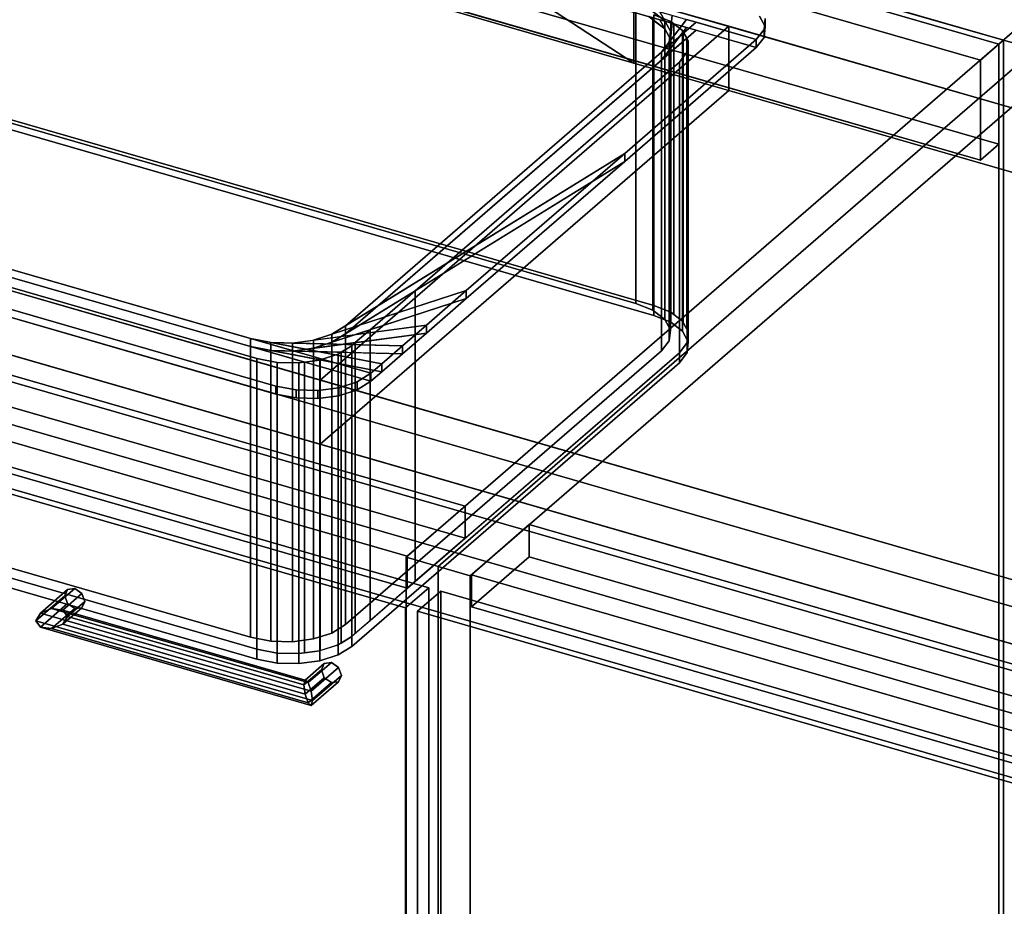
# Model space of a CAD drawing. Extents: x -1561 to 3499, y -2299 to 2343.
# Drawn here: x 619 to 1044, y 49 to 432 of the extents above; entities that cross this region are included whole.
import ezdxf

# ---------------------------------------------------------------- set-up
doc = ezdxf.new("R2010")
doc.units = 0
doc.layers.add('layer0', color=7, linetype='CONTINUOUS')

# ---------------------------------------------------------------- blocks, each defined once
blk = doc.blocks.new('PF_OBJECT28')
at = {"layer": 'layer0'}
for p, q in [((1041.68, 421.56), (549.77, 563.56)), ((549.77, 563.56), (1041.68, 421.56)), ((551.77, 565.29), (1043.68, 423.29)), ((1043.68, 423.29), (551.77, 565.29)), ((1043.68, 423.29), (1041.68, 421.56)), ((1041.68, 421.56), (1043.68, 423.29)), ((1041.68, -201.98), (1041.68, 421.56)), ((1041.68, 421.56), (1041.68, -201.98)), ((1043.68, 423.29), (1043.68, -200.25)), ((1043.68, -200.25), (1043.68, 423.29))]:
    blk.add_line(p, q, dxfattribs=at)
blk = doc.blocks.new('PF_OBJECT29')
at = {"layer": 'layer0'}
for p, q in [((1041.68, 421.56), (549.77, 563.56)), ((549.77, 563.56), (1041.68, 421.56)), ((541.77, 556.63), (1033.68, 414.63)), ((1033.68, 414.63), (541.77, 556.63)), ((549.77, 520.26), (1041.68, 378.26)), ((1041.68, 378.26), (549.77, 520.26)), ((1033.68, 371.33), (541.77, 513.33)), ((541.77, 513.33), (1033.68, 371.33)), ((1033.68, 414.63), (1041.68, 421.56)), ((1041.68, 421.56), (1033.68, 414.63)), ((1041.68, 378.26), (1041.68, 421.56)), ((1041.68, 421.56), (1041.68, 378.26)), ((1033.68, 414.63), (1033.68, 371.33)), ((1033.68, 371.33), (1033.68, 414.63)), ((1041.68, 378.26), (1033.68, 371.33)), ((1033.68, 371.33), (1041.68, 378.26))]:
    blk.add_line(p, q, dxfattribs=at)
blk = doc.blocks.new('PF_OBJECT30')
at = {"layer": 'layer0'}
for p, q in [((1068.68, 444.94), (785.68, 199.86)), ((785.68, 199.86), (1068.68, 444.94)), ((799.53, 195.86), (1082.53, 440.94)), ((1082.53, 440.94), (799.53, 195.86)), ((811.18, 221.94), (319.27, 363.94)), ((319.27, 363.94), (811.18, 221.94)), ((319.27, 350.08), (811.18, 208.08)), ((811.18, 208.08), (319.27, 350.08)), ((294.27, 342.29), (786.18, 200.29)), ((786.18, 200.29), (294.27, 342.29)), ((786.18, 186.43), (294.27, 328.43)), ((294.27, 328.43), (786.18, 186.43)), ((786.18, 200.29), (811.18, 221.94)), ((811.18, 221.94), (786.18, 200.29)), ((811.18, 208.08), (811.18, 221.94)), ((811.18, 221.94), (811.18, 208.08)), ((811.18, 208.08), (786.18, 186.43)), ((786.18, 186.43), (811.18, 208.08)), ((786.18, 200.29), (786.18, 186.43)), ((786.18, 186.43), (786.18, 200.29)), ((785.68, 199.86), (799.53, 195.86)), ((785.68, -423.68), (785.68, 199.86)), ((799.53, 195.86), (785.68, 199.86)), ((785.68, 199.86), (785.68, -423.68)), ((799.53, 195.86), (799.53, -427.68)), ((799.53, -427.68), (799.53, 195.86))]:
    blk.add_line(p, q, dxfattribs=at)
blk = doc.blocks.new('PF_OBJECT31')
at = {"layer": 'layer0'}
for p, q in [((625.71, 172.42), (638.21, 183.25)), ((638.21, 183.25), (625.71, 172.42)), ((627.71, 175.75), (639.48, 185.94)), ((639.48, 185.94), (627.71, 175.75)), ((632.54, 177.67), (642.54, 186.33)), ((642.54, 186.33), (632.54, 177.67)), ((645.6, 184.18), (637.37, 177.05)), ((637.37, 177.05), (645.6, 184.18)), ((639.48, 185.94), (638.21, 183.25)), ((638.21, 183.25), (639.48, 185.94)), ((638.21, 183.25), (639.48, 179.82)), ((639.48, 179.82), (638.21, 183.25)), ((639.48, 185.94), (642.54, 186.33)), ((642.54, 186.33), (639.48, 185.94)), ((642.54, 186.33), (645.6, 184.18)), ((645.6, 184.18), (642.54, 186.33)), ((645.6, 184.18), (646.87, 180.75)), ((646.87, 180.75), (645.6, 184.18)), ((627.71, 169.63), (639.48, 179.82)), ((639.48, 179.82), (627.71, 169.63)), ((646.87, 180.75), (639.37, 174.25)), ((639.37, 174.25), (646.87, 180.75)), ((639.48, 179.82), (642.54, 177.67)), ((642.54, 177.67), (639.48, 179.82)), ((646.87, 180.75), (645.6, 178.05)), ((645.6, 178.05), (646.87, 180.75)), ((625.71, 172.42), (627.71, 175.75)), ((627.71, 175.75), (625.71, 172.42)), ((632.54, 177.67), (627.71, 175.75)), ((627.71, 175.75), (632.54, 177.67)), ((632.54, 169.01), (642.54, 177.67)), ((642.54, 177.67), (632.54, 169.01)), ((637.37, 177.05), (632.54, 177.67)), ((632.54, 177.67), (637.37, 177.05)), ((645.6, 178.05), (637.37, 170.92)), ((637.37, 170.92), (645.6, 178.05)), ((639.37, 174.25), (637.37, 177.05)), ((637.37, 177.05), (639.37, 174.25)), ((642.54, 177.67), (645.6, 178.05)), ((645.6, 178.05), (642.54, 177.67)), ((627.71, 169.63), (625.71, 172.42)), ((625.71, 172.42), (625.71, 172.42)), ((625.71, 172.42), (627.71, 169.63)), ((637.37, 170.92), (632.54, 169.01)), ((632.54, 169.01), (637.37, 170.92)), ((637.37, 170.92), (639.37, 174.25)), ((639.37, 174.25), (637.37, 170.92)), ((632.54, 169.01), (627.71, 169.63)), ((627.71, 169.63), (632.54, 169.01))]:
    blk.add_line(p, q, dxfattribs=at)
blk = doc.blocks.new('PF_OBJECT32')
at = {"layer": 'layer0'}
for p, q in [((742.1, 146.81), (750.33, 153.94)), ((750.33, 153.94), (742.1, 146.81)), ((743.39, 145.67), (753.39, 154.33)), ((753.39, 154.33), (743.39, 145.67)), ((750.33, 153.94), (749.06, 151.25)), ((749.06, 151.25), (750.33, 153.94)), ((750.33, 153.94), (753.39, 154.33)), ((753.39, 154.33), (750.33, 153.94)), ((753.39, 154.33), (756.45, 152.18)), ((756.45, 152.18), (753.39, 154.33)), ((741.56, 144.75), (749.06, 151.25)), ((749.06, 151.25), (741.56, 144.75)), ((756.45, 152.18), (744.68, 141.99)), ((744.68, 141.99), (756.45, 152.18)), ((749.06, 151.25), (750.33, 147.82)), ((750.33, 147.82), (749.06, 151.25)), ((756.45, 152.18), (757.72, 148.75)), ((757.72, 148.75), (756.45, 152.18)), ((741.56, 144.75), (742.1, 146.81)), ((742.1, 146.81), (741.56, 144.75)), ((742.1, 140.69), (741.56, 144.75)), ((741.56, 144.75), (742.1, 140.69)), ((742.1, 140.69), (750.33, 147.82)), ((750.33, 147.82), (742.1, 140.69)), ((743.39, 145.67), (742.1, 146.81)), ((742.1, 146.81), (743.39, 145.67)), ((743.39, 137.01), (753.39, 145.67)), ((753.39, 145.67), (743.39, 137.01)), ((744.68, 141.99), (743.39, 145.67)), ((743.39, 145.67), (744.68, 141.99)), ((756.45, 146.05), (744.68, 135.86)), ((744.68, 135.86), (756.45, 146.05)), ((757.72, 148.75), (745.22, 137.92)), ((745.22, 137.92), (757.72, 148.75)), ((750.33, 147.82), (753.39, 145.67)), ((753.39, 145.67), (750.33, 147.82)), ((753.39, 145.67), (756.45, 146.05)), ((756.45, 146.05), (753.39, 145.67)), ((757.72, 148.75), (756.45, 146.05)), ((756.45, 146.05), (757.72, 148.75)), ((743.39, 137.01), (742.1, 140.69)), ((742.1, 140.69), (743.39, 137.01)), ((745.22, 137.92), (744.68, 141.99)), ((744.68, 141.99), (745.22, 137.92)), ((744.68, 135.86), (743.39, 137.01)), ((743.39, 137.01), (744.68, 135.86)), ((744.68, 135.86), (745.22, 137.92)), ((745.22, 137.92), (744.68, 135.86)), ((745.22, 137.92), (745.22, 137.92))]:
    blk.add_line(p, q, dxfattribs=at)
blk = doc.blocks.new('PF_OBJECT33')
at = {"layer": 'layer0'}
for p, q in [((627.71, 175.75), (625.71, 172.42)), ((625.71, 172.42), (627.71, 175.75)), ((627.71, 175.75), (632.54, 177.67)), ((632.54, 177.67), (627.71, 175.75)), ((744.68, 141.99), (627.71, 175.75)), ((627.71, 175.75), (744.68, 141.99)), ((632.54, 177.67), (637.37, 177.05)), ((743.39, 145.67), (632.54, 177.67)), ((637.37, 177.05), (632.54, 177.67)), ((632.54, 177.67), (743.39, 145.67)), ((637.37, 177.05), (639.37, 174.25)), ((639.37, 174.25), (637.37, 177.05)), ((637.37, 177.05), (742.1, 146.81)), ((742.1, 146.81), (637.37, 177.05)), ((625.71, 172.42), (625.71, 172.42)), ((625.71, 172.42), (627.71, 169.63)), ((745.22, 137.92), (625.71, 172.42)), ((625.71, 172.42), (745.22, 137.92)), ((627.71, 169.63), (625.71, 172.42)), ((625.71, 172.42), (625.71, 172.42)), ((632.54, 169.01), (637.37, 170.92)), ((637.37, 170.92), (632.54, 169.01)), ((639.37, 174.25), (637.37, 170.92)), ((637.37, 170.92), (639.37, 174.25)), ((637.37, 170.92), (742.1, 140.69)), ((742.1, 140.69), (637.37, 170.92)), ((639.37, 174.25), (741.56, 144.75)), ((741.56, 144.75), (639.37, 174.25)), ((627.71, 169.63), (632.54, 169.01)), ((744.68, 135.86), (627.71, 169.63)), ((627.71, 169.63), (744.68, 135.86)), ((632.54, 169.01), (627.71, 169.63)), ((743.39, 137.01), (632.54, 169.01)), ((632.54, 169.01), (743.39, 137.01)), ((741.56, 144.75), (742.1, 146.81)), ((742.1, 146.81), (741.56, 144.75)), ((742.1, 140.69), (741.56, 144.75)), ((741.56, 144.75), (742.1, 140.69)), ((742.1, 146.81), (743.39, 145.67)), ((743.39, 145.67), (742.1, 146.81)), ((743.39, 145.67), (744.68, 141.99)), ((744.68, 141.99), (743.39, 145.67)), ((742.1, 140.69), (743.39, 137.01)), ((743.39, 137.01), (742.1, 140.69)), ((745.22, 137.92), (744.68, 141.99)), ((744.68, 141.99), (745.22, 137.92)), ((743.39, 137.01), (744.68, 135.86)), ((744.68, 135.86), (743.39, 137.01)), ((744.68, 135.86), (745.22, 137.92)), ((745.22, 137.92), (744.68, 135.86)), ((745.22, 137.92), (745.22, 137.92)), ((745.22, 137.92), (745.22, 137.92))]:
    blk.add_line(p, q, dxfattribs=at)
blk = doc.blocks.new('PF_OBJECT34')
at = {"layer": 'layer0'}
for p, q in [((281.01, 335.15), (795.43, 186.65)), ((795.43, 186.65), (281.01, 335.15)), ((785.43, 177.99), (271.01, 326.49)), ((271.01, 326.49), (785.43, 177.99)), ((795.43, 186.65), (785.43, 177.99)), ((785.43, 177.99), (795.43, 186.65)), ((795.43, 186.65), (795.43, -425.63)), ((795.43, -425.63), (795.43, 186.65)), ((785.43, -434.29), (785.43, 177.99)), ((785.43, 177.99), (785.43, -434.29))]:
    blk.add_line(p, q, dxfattribs=at)
blk = doc.blocks.new('PF_SKETCH40')
at = {"layer": 'layer0'}
blk.add_line((1035.37, 400.09), (988.2, 359.25), dxfattribs=at)
blk = doc.blocks.new('PF_SKETCH42')
at = {"layer": 'layer0'}
blk.add_line((941.03, 318.4), (893.87, 277.55), dxfattribs=at)
blk = doc.blocks.new('PF_SKETCH44')
at = {"layer": 'layer0'}
blk.add_line((846.7, 236.7), (799.53, 195.86), dxfattribs=at)
blk = doc.blocks.new('PF_OBJECT48')
at = {"layer": 'layer0'}
for p, q in [((1082.53, 440.94), (799.53, 195.86)), ((799.53, 195.86), (1082.53, 440.94)), ((813.39, 191.86), (1096.39, 436.94)), ((1096.39, 436.94), (813.39, 191.86)), ((838.89, 213.94), (813.89, 192.29)), ((813.89, 192.29), (838.89, 213.94)), ((1330.79, 71.94), (838.89, 213.94)), ((838.89, 213.94), (838.89, 200.08)), ((838.89, 200.08), (838.89, 213.94)), ((838.89, 213.94), (1330.79, 71.94)), ((813.89, 178.43), (838.89, 200.08)), ((838.89, 200.08), (813.89, 178.43)), ((838.89, 200.08), (1330.79, 58.08)), ((1330.79, 58.08), (838.89, 200.08)), ((799.53, 195.86), (813.39, 191.86)), ((799.53, -427.68), (799.53, 195.86)), ((813.39, 191.86), (799.53, 195.86)), ((799.53, 195.86), (799.53, -427.68)), ((813.39, 191.86), (813.39, -431.68)), ((813.39, -431.68), (813.39, 191.86)), ((813.89, 192.29), (1305.79, 50.29)), ((813.89, 178.43), (813.89, 192.29)), ((1305.79, 50.29), (813.89, 192.29)), ((813.89, 192.29), (813.89, 178.43)), ((1305.79, 36.43), (813.89, 178.43)), ((813.89, 178.43), (1305.79, 36.43))]:
    blk.add_line(p, q, dxfattribs=at)
blk = doc.blocks.new('PF_OBJECT52')
at = {"layer": 'layer0'}
for p, q in [((790.63, 176.49), (800.63, 185.15)), ((800.63, 185.15), (790.63, 176.49)), ((800.63, -427.13), (800.63, 185.15)), ((800.63, 185.15), (1315.05, 36.65)), ((800.63, 185.15), (800.63, -427.13)), ((1315.05, 36.65), (800.63, 185.15)), ((1305.05, 27.99), (790.63, 176.49)), ((790.63, 176.49), (790.63, -435.79)), ((790.63, -435.79), (790.63, 176.49)), ((790.63, 176.49), (1305.05, 27.99))]:
    blk.add_line(p, q, dxfattribs=at)
blk = doc.blocks.new('PF_SKETCH57')
at = {"layer": 'layer0'}
blk.add_line((1035.37, 400.09), (988.2, 359.25), dxfattribs=at)
blk = doc.blocks.new('PF_SKETCH59')
at = {"layer": 'layer0'}
blk.add_line((941.03, 318.4), (893.87, 277.55), dxfattribs=at)
blk = doc.blocks.new('PF_SKETCH61')
at = {"layer": 'layer0'}
blk.add_line((846.7, 236.7), (799.53, 195.86), dxfattribs=at)
blk = doc.blocks.new('PF_OBJECT114')
at = {"layer": 'layer0'}
for p, q in [((2119.28, 112.79), (537.92, 569.29)), ((884.08, 413.36), (729.77, 513.91)), ((729.77, 513.91), (1603.13, 261.79)), ((789.63, 474.91), (884.08, 413.36)), ((884.08, 413.36), (781.24, 443.05)), ((781.24, 443.05), (884.08, 413.36)), ((884.08, 441.07), (884.08, 413.36)), ((925.03, 429.25), (884.08, 441.07)), ((884.08, 413.36), (884.08, 441.07)), ((884.08, 441.07), (1554.63, 247.5)), ((748.53, 276.4), (925.03, 429.25)), ((925.03, 429.25), (748.53, 276.4)), ((925.03, 401.54), (925.03, 429.25)), ((925.03, 429.25), (925.03, 401.54)), ((1554.63, 247.5), (925.03, 429.25)), ((1554.63, 219.79), (884.08, 413.36)), ((884.08, 413.36), (925.03, 401.54)), ((1378.13, 94.65), (312.92, 402.15)), ((748.53, 248.69), (925.03, 401.54)), ((925.03, 401.54), (748.53, 248.69)), ((925.03, 401.54), (1554.63, 219.79)), ((1884.28, -63.01), (302.92, 393.49)), ((302.92, 393.49), (1368.13, 85.99)), ((312.92, 374.44), (1378.13, 66.94)), ((397.79, 377.65), (748.53, 276.4)), ((302.92, 365.78), (1884.28, -90.72)), ((1368.13, 58.28), (302.92, 365.78)), ((1844.28, -97.65), (262.92, 358.85)), ((262.92, 358.85), (1844.28, -97.65)), ((748.53, 248.69), (397.79, 349.94)), ((262.92, 331.13), (1844.28, -125.37)), ((1844.28, -125.37), (262.92, 331.13)), ((748.53, 276.4), (748.53, 248.69)), ((748.53, 248.69), (748.53, 276.4)), ((748.53, 276.4), (1378.13, 94.65)), ((1378.13, 66.94), (748.53, 248.69))]:
    blk.add_line(p, q, dxfattribs=at)
blk = doc.blocks.new('PF_OBJECT115')
at = {"layer": 'layer0'}
for p, q in [((551.53, 534.76), (936.91, 423.51)), ((936.91, 420.05), (551.53, 531.3)), ((890.49, 436.91), (897.36, 431.62)), ((897.36, 431.62), (892.25, 435.56)), ((895.26, 435.54), (899.79, 427.09)), ((897.36, 431.62), (895.26, 435.54)), ((900.52, 434.02), (899.3, 422.4)), ((899.79, 427.09), (900.52, 434.02)), ((910.93, 431.01), (759.43, 299.81)), ((897.36, 428.16), (890.49, 433.45)), ((890.49, 433.45), (895.26, 432.07)), ((892.25, 432.09), (897.36, 428.16)), ((899.79, 423.62), (895.26, 432.07)), ((895.26, 432.07), (900.52, 430.55)), ((895.26, 432.07), (897.36, 428.16)), ((906.82, 432.2), (895.93, 418.02)), ((895.93, 418.02), (910.93, 431.01)), ((899.79, 427.09), (897.36, 431.62)), ((897.36, 431.62), (897.36, 428.16)), ((897.36, 428.16), (897.36, 431.62)), ((899.3, 422.4), (906.82, 432.2)), ((899.3, 418.94), (900.52, 430.55)), ((900.52, 430.55), (899.79, 423.62)), ((900.52, 430.55), (906.82, 428.73)), ((910.93, 431.01), (906.82, 432.2)), ((936.91, 423.51), (910.93, 431.01)), ((938.34, 433.65), (940.77, 429.11)), ((940.77, 429.11), (938.34, 433.65)), ((940.77, 432.58), (940.28, 427.89)), ((940.28, 427.89), (940.77, 432.58)), ((940.77, 429.11), (940.77, 432.58)), ((940.77, 432.58), (940.77, 429.11)), ((759.43, 296.34), (910.93, 427.55)), ((895.93, 414.56), (906.82, 428.73)), ((910.93, 427.55), (895.93, 414.56)), ((897.36, 428.16), (899.79, 423.62)), ((906.82, 428.73), (899.3, 418.94)), ((899.3, 422.4), (899.79, 427.09)), ((899.79, 427.09), (899.79, 423.62)), ((899.79, 423.62), (899.79, 427.09)), ((906.82, 428.73), (910.93, 427.55)), ((910.93, 427.55), (936.91, 420.05)), ((940.28, 427.89), (936.91, 423.51)), ((936.91, 423.51), (940.28, 427.89)), ((940.77, 429.11), (940.28, 424.43)), ((940.28, 424.43), (940.77, 429.11)), ((940.28, 424.43), (940.28, 427.89)), ((940.28, 427.89), (940.28, 424.43)), ((936.91, 423.51), (880.12, 374.33)), ((880.12, 374.33), (936.91, 423.51)), ((895.93, 418.02), (899.3, 422.4)), ((899.79, 423.62), (899.3, 418.94)), ((899.3, 422.4), (899.3, 418.94)), ((899.3, 418.94), (899.3, 422.4)), ((940.28, 424.43), (936.91, 420.05)), ((936.91, 420.05), (940.28, 424.43)), ((936.91, 420.05), (936.91, 423.51)), ((936.91, 423.51), (936.91, 420.05)), ((936.91, 423.51), (936.91, 423.51)), ((759.43, 299.81), (895.93, 418.02)), ((936.91, 420.05), (880.12, 370.86)), ((880.12, 370.86), (936.91, 420.05)), ((899.3, 418.94), (895.93, 414.56)), ((895.93, 418.02), (895.93, 414.56)), ((895.93, 414.56), (895.93, 418.02)), ((936.91, 420.05), (936.91, 420.05)), ((895.93, 414.56), (759.43, 296.34)), ((437, 375.57), (718.45, 294.32)), ((770.41, 279.32), (437, 375.57)), ((880.12, 374.33), (753.53, 296.16)), ((759.43, 299.81), (880.12, 374.33)), ((880.12, 374.33), (811.66, 315.04)), ((811.66, 315.04), (880.12, 374.33)), ((880.12, 370.86), (880.12, 374.33)), ((880.12, 374.33), (880.12, 370.86)), ((437, 372.1), (770.41, 275.85)), ((718.45, 290.85), (437, 372.1)), ((753.53, 292.7), (880.12, 370.86)), ((880.12, 370.86), (759.43, 296.34)), ((880.12, 370.86), (811.66, 311.57)), ((811.66, 311.57), (880.12, 370.86)), ((729.43, 273.83), (586.03, 315.22)), ((586.03, 315.22), (729.43, 273.83)), ((811.66, 315.04), (745.66, 293.6)), ((753.53, 296.16), (811.66, 315.04)), ((811.66, 315.04), (794.46, 300.14)), ((794.46, 300.14), (811.66, 315.04)), ((811.66, 311.57), (811.66, 315.04)), ((811.66, 315.04), (811.66, 311.57)), ((729.43, 270.36), (586.03, 311.76)), ((586.03, 311.76), (729.43, 270.36)), ((745.66, 290.14), (811.66, 311.57)), ((811.66, 311.57), (753.53, 292.7)), ((811.66, 311.57), (794.46, 296.68)), ((794.46, 296.68), (811.66, 311.57)), ((794.46, 300.14), (736.59, 292.39)), ((745.66, 293.6), (794.46, 300.14)), ((753.53, 296.16), (759.43, 299.81)), ((759.43, 299.81), (759.43, 296.34)), ((759.43, 296.34), (759.43, 299.81)), ((794.46, 300.14), (784.07, 291.15)), ((784.07, 291.15), (794.46, 300.14)), ((794.46, 296.68), (794.46, 300.14)), ((794.46, 300.14), (794.46, 296.68)), ((718.45, 294.32), (718.45, 290.85)), ((718.45, 290.85), (718.45, 294.32)), ((718.45, 294.32), (727.22, 292.64)), ((775.17, 283.43), (718.45, 294.32)), ((718.45, 294.32), (770.41, 279.32)), ((736.59, 288.93), (794.46, 296.68)), ((736.59, 292.39), (745.66, 293.6)), ((794.46, 296.68), (745.66, 290.14)), ((745.66, 293.6), (753.53, 296.16)), ((745.66, 293.6), (745.66, 290.14)), ((745.66, 290.14), (745.66, 293.6)), ((759.43, 296.34), (753.53, 292.7)), ((753.53, 296.16), (753.53, 292.7)), ((753.53, 292.7), (753.53, 296.16)), ((794.46, 296.68), (784.07, 287.68)), ((784.07, 287.68), (794.46, 296.68)), ((770.41, 275.85), (718.45, 290.85)), ((718.45, 290.85), (775.17, 279.97)), ((727.22, 289.17), (718.45, 290.85)), ((727.22, 292.64), (727.22, 289.17)), ((727.22, 289.17), (727.22, 292.64)), ((727.22, 292.64), (736.59, 292.39)), ((784.07, 291.15), (727.22, 292.64)), ((727.22, 292.64), (775.17, 283.43)), ((736.59, 292.39), (736.59, 288.93)), ((736.59, 288.93), (736.59, 292.39)), ((736.59, 292.39), (784.07, 291.15)), ((745.66, 290.14), (736.59, 288.93)), ((753.53, 292.7), (745.66, 290.14)), ((784.07, 291.15), (775.17, 283.43)), ((775.17, 283.43), (784.07, 291.15)), ((784.07, 287.68), (784.07, 291.15)), ((784.07, 291.15), (784.07, 287.68)), ((775.17, 279.97), (727.22, 289.17)), ((727.22, 289.17), (784.07, 287.68)), ((736.59, 288.93), (727.22, 289.17)), ((784.07, 287.68), (736.59, 288.93)), ((784.07, 287.68), (775.17, 279.97)), ((775.17, 279.97), (784.07, 287.68)), ((775.17, 283.43), (770.41, 279.32)), ((770.41, 279.32), (775.17, 283.43)), ((775.17, 279.97), (775.17, 283.43)), ((775.17, 283.43), (775.17, 279.97)), ((770.41, 279.32), (764.51, 275.67)), ((764.51, 275.67), (770.41, 279.32)), ((775.17, 279.97), (770.41, 275.85)), ((770.41, 275.85), (775.17, 279.97)), ((770.41, 275.85), (770.41, 279.32)), ((770.41, 279.32), (770.41, 275.85)), ((770.41, 279.32), (770.41, 279.32)), ((729.43, 270.36), (729.43, 273.83)), ((729.43, 273.83), (729.43, 270.36)), ((738.2, 272.15), (729.43, 273.83)), ((729.43, 273.83), (738.2, 272.15)), ((756.64, 273.11), (747.57, 271.9)), ((747.57, 271.9), (756.64, 273.11)), ((764.51, 275.67), (756.64, 273.11)), ((756.64, 273.11), (764.51, 275.67)), ((756.64, 269.65), (756.64, 273.11)), ((756.64, 273.11), (756.64, 269.65)), ((764.51, 272.21), (756.64, 269.65)), ((756.64, 269.65), (764.51, 272.21)), ((770.41, 275.85), (764.51, 272.21)), ((764.51, 272.21), (770.41, 275.85)), ((764.51, 272.21), (764.51, 275.67)), ((764.51, 275.67), (764.51, 272.21)), ((770.41, 275.85), (770.41, 275.85)), ((738.2, 268.68), (729.43, 270.36)), ((729.43, 270.36), (738.2, 268.68)), ((738.2, 268.68), (738.2, 272.15)), ((738.2, 272.15), (738.2, 268.68)), ((747.57, 271.9), (738.2, 272.15)), ((738.2, 272.15), (747.57, 271.9)), ((747.57, 268.44), (738.2, 268.68)), ((738.2, 268.68), (747.57, 268.44)), ((747.57, 268.44), (747.57, 271.9)), ((747.57, 271.9), (747.57, 268.44)), ((756.64, 269.65), (747.57, 268.44)), ((747.57, 268.44), (756.64, 269.65))]:
    blk.add_line(p, q, dxfattribs=at)
blk = doc.blocks.new('PF_OBJECT116')
at = {"layer": 'layer0'}
for p, q in [((591.55, 519.75), (901.23, 430.35)), ((884.95, 309.47), (884.95, 435.05)), ((884.95, 435.05), (884.95, 309.47)), ((892.7, 434.25), (892.7, 308.68)), ((892.7, 308.68), (892.7, 434.25)), ((892.7, 434.25), (899.99, 431.3)), ((899.99, 431.3), (892.7, 434.25)), ((890.49, 433.45), (897.36, 428.16)), ((895.26, 432.07), (890.49, 433.45)), ((897.36, 428.16), (892.25, 432.09)), ((892.25, 432.09), (892.25, 306.52)), ((892.25, 306.52), (892.25, 432.09)), ((895.26, 432.07), (899.79, 423.62)), ((900.52, 430.55), (895.26, 432.07)), ((897.36, 428.16), (895.26, 432.07)), ((900.52, 430.55), (899.3, 418.94)), ((899.79, 423.62), (900.52, 430.55)), ((899.99, 305.73), (899.99, 431.3)), ((899.99, 431.3), (901.23, 430.35)), ((899.99, 431.3), (899.99, 305.73)), ((901.23, 430.35), (899.99, 431.3)), ((901.23, 430.35), (900.52, 430.55)), ((901.23, 430.35), (901.23, 304.77)), ((901.23, 304.77), (901.23, 430.35)), ((901.23, 430.35), (905.1, 427.37)), ((905.1, 427.37), (901.23, 430.35)), ((905.38, 426.86), (895.93, 414.56)), ((899.79, 423.62), (897.36, 428.16)), ((897.36, 428.16), (897.36, 302.58)), ((897.36, 302.58), (897.36, 428.16)), ((899.3, 418.94), (905.38, 426.86)), ((905.1, 301.79), (905.1, 427.37)), ((905.1, 427.37), (905.38, 426.86)), ((905.1, 427.37), (905.1, 301.79)), ((905.38, 426.86), (905.1, 427.37)), ((905.38, 301.28), (905.38, 426.86)), ((905.38, 426.86), (906.89, 424.04)), ((905.38, 426.86), (905.38, 301.28)), ((906.89, 424.04), (905.38, 426.86)), ((906.89, 424.04), (759.43, 296.34)), ((895.93, 414.56), (906.89, 424.04)), ((899.3, 418.94), (899.79, 423.62)), ((899.79, 423.62), (899.79, 298.05)), ((899.79, 298.05), (899.79, 423.62)), ((906.89, 298.47), (906.89, 424.04)), ((906.89, 424.04), (907.53, 422.83)), ((906.89, 424.04), (906.89, 298.47)), ((907.53, 422.83), (906.89, 424.04)), ((907.53, 422.83), (907.04, 418.15)), ((907.04, 418.15), (907.53, 422.83)), ((907.53, 297.26), (907.53, 422.83)), ((907.53, 422.83), (907.53, 297.26)), ((895.93, 414.56), (899.3, 418.94)), ((899.3, 418.94), (899.3, 293.36)), ((899.3, 293.36), (899.3, 418.94)), ((907.04, 418.15), (903.68, 413.76)), ((903.68, 413.76), (907.04, 418.15)), ((907.04, 292.57), (907.04, 418.15)), ((907.04, 418.15), (907.04, 292.57)), ((759.43, 296.34), (895.93, 414.56)), ((903.68, 413.76), (789.61, 314.97)), ((789.61, 314.97), (903.68, 413.76)), ((895.93, 414.56), (895.93, 288.98)), ((895.93, 288.98), (895.93, 414.56)), ((903.68, 288.19), (903.68, 413.76)), ((903.68, 413.76), (903.68, 288.19)), ((602.58, 392.43), (892.7, 308.68)), ((892.7, 308.68), (602.58, 392.43)), ((602.58, 388.1), (892.7, 304.35)), ((892.7, 304.35), (602.58, 388.1)), ((884.95, 309.47), (603.5, 390.72)), ((603.5, 390.72), (884.95, 309.47)), ((437, 372.1), (718.45, 290.85)), ((741.75, 284.13), (437, 372.1)), ((721.2, 285.73), (474.25, 357.02)), ((474.25, 357.02), (721.2, 285.73)), ((789.61, 314.97), (753.53, 292.7)), ((759.43, 296.34), (789.61, 314.97)), ((789.61, 314.97), (770.09, 298.08)), ((770.09, 298.08), (789.61, 314.97)), ((789.61, 189.4), (789.61, 314.97)), ((789.61, 314.97), (789.61, 189.4)), ((892.25, 306.52), (884.95, 309.47)), ((884.95, 309.47), (892.25, 306.52)), ((897.36, 302.58), (892.25, 306.52)), ((892.25, 306.52), (897.36, 302.58)), ((892.7, 308.68), (892.7, 304.35)), ((892.7, 308.68), (899.99, 305.73)), ((892.7, 304.35), (892.7, 308.68)), ((899.99, 305.73), (892.7, 308.68)), ((892.7, 304.35), (899.99, 301.4)), ((899.99, 301.4), (892.7, 304.35)), ((899.79, 298.05), (897.36, 302.58)), ((897.36, 302.58), (899.79, 298.05)), ((899.99, 305.73), (905.1, 301.79)), ((899.99, 301.4), (899.99, 305.73)), ((901.23, 304.77), (899.99, 305.73)), ((899.99, 305.73), (899.99, 301.4)), ((905.1, 301.79), (901.23, 304.77)), ((770.09, 298.08), (745.66, 290.14)), ((753.53, 292.7), (770.09, 298.08)), ((770.09, 298.08), (763.73, 292.56)), ((763.73, 292.56), (770.09, 298.08)), ((770.09, 172.5), (770.09, 298.08)), ((770.09, 298.08), (770.09, 172.5)), ((899.3, 293.36), (899.79, 298.05)), ((899.79, 298.05), (899.3, 293.36)), ((899.99, 301.4), (905.1, 297.46)), ((905.1, 297.46), (899.99, 301.4)), ((905.1, 301.79), (907.53, 297.26)), ((905.1, 297.46), (905.1, 301.79)), ((905.38, 301.28), (905.1, 301.79)), ((905.1, 301.79), (905.1, 297.46)), ((906.89, 298.47), (905.38, 301.28)), ((907.53, 297.26), (906.89, 298.47)), ((753.53, 292.7), (759.43, 296.34)), ((759.43, 296.34), (759.43, 170.77)), ((759.43, 170.77), (759.43, 296.34)), ((905.1, 297.46), (907.53, 292.93)), ((907.53, 292.93), (905.1, 297.46)), ((907.53, 297.26), (907.04, 292.57)), ((907.04, 292.57), (907.53, 297.26)), ((907.53, 292.93), (907.53, 297.26)), ((907.53, 297.26), (907.53, 292.93)), ((718.45, 290.85), (718.45, 165.28)), ((718.45, 165.28), (718.45, 290.85)), ((718.45, 290.85), (727.22, 289.17)), ((748.57, 285.07), (718.45, 290.85)), ((718.45, 290.85), (741.75, 284.13)), ((763.73, 292.56), (736.59, 288.93)), ((736.59, 288.93), (745.66, 290.14)), ((745.66, 290.14), (753.53, 292.7)), ((745.66, 290.14), (763.73, 292.56)), ((745.66, 290.14), (745.66, 164.57)), ((745.66, 164.57), (745.66, 290.14)), ((753.53, 292.7), (753.53, 167.12)), ((753.53, 167.12), (753.53, 292.7)), ((762.18, 291.22), (757.57, 288.38)), ((757.57, 288.38), (762.18, 291.22)), ((763.73, 292.56), (762.18, 291.22)), ((762.18, 291.22), (763.73, 292.56)), ((762.18, 165.65), (762.18, 291.22)), ((762.18, 291.22), (762.18, 165.65)), ((763.73, 166.99), (763.73, 292.56)), ((763.73, 292.56), (763.73, 166.99)), ((895.93, 288.98), (899.3, 293.36)), ((899.3, 293.36), (895.93, 288.98)), ((907.04, 292.57), (903.68, 288.19)), ((903.68, 288.19), (907.04, 292.57)), ((907.53, 292.93), (907.04, 288.24)), ((907.04, 288.24), (907.53, 292.93)), ((907.04, 288.24), (907.04, 292.57)), ((907.04, 292.57), (907.04, 288.24)), ((721.2, 160.16), (721.2, 285.73)), ((721.2, 285.73), (721.2, 160.16)), ((729.96, 284.05), (721.2, 285.73)), ((721.2, 285.73), (729.96, 284.05)), ((727.22, 289.17), (727.22, 163.6)), ((727.22, 163.6), (727.22, 289.17)), ((727.22, 289.17), (736.59, 288.93)), ((757.57, 288.38), (727.22, 289.17)), ((727.22, 289.17), (748.57, 285.07)), ((736.59, 288.93), (736.59, 163.35)), ((736.59, 163.35), (736.59, 288.93)), ((736.59, 288.93), (757.57, 288.38)), ((748.4, 285.02), (741.75, 284.13)), ((741.75, 284.13), (748.4, 285.02)), ((748.57, 285.07), (748.4, 285.02)), ((748.4, 285.02), (748.57, 285.07)), ((748.4, 159.44), (748.4, 285.02)), ((748.4, 285.02), (748.4, 159.44)), ((756.27, 287.57), (748.57, 285.07)), ((748.57, 285.07), (756.27, 287.57)), ((748.57, 159.5), (748.57, 285.07)), ((748.57, 285.07), (748.57, 159.5)), ((757.57, 288.38), (756.27, 287.57)), ((756.27, 287.57), (757.57, 288.38)), ((756.27, 162), (756.27, 287.57)), ((756.27, 287.57), (756.27, 162)), ((757.57, 162.8), (757.57, 288.38)), ((757.57, 288.38), (757.57, 162.8)), ((759.43, 170.77), (895.93, 288.98)), ((895.93, 288.98), (759.43, 170.77)), ((903.68, 288.19), (762.18, 165.65)), ((789.61, 189.4), (903.68, 288.19)), ((907.04, 288.24), (903.68, 283.86)), ((903.68, 283.86), (907.04, 288.24)), ((903.68, 283.86), (903.68, 288.19)), ((903.68, 288.19), (903.68, 283.86)), ((729.96, 158.48), (729.96, 284.05)), ((729.96, 284.05), (729.96, 158.48)), ((739.33, 283.8), (729.96, 284.05)), ((729.96, 284.05), (739.33, 283.8)), ((741.75, 284.13), (739.33, 283.8)), ((739.33, 283.8), (741.75, 284.13)), ((739.33, 158.23), (739.33, 283.8)), ((739.33, 283.8), (739.33, 158.23)), ((741.75, 158.55), (741.75, 284.13)), ((741.75, 284.13), (741.75, 158.55)), ((903.68, 283.86), (762.18, 161.32)), ((762.18, 161.32), (903.68, 283.86)), ((721.2, 160.16), (431.08, 243.91)), ((437, 246.53), (718.45, 165.28)), ((718.45, 165.28), (437, 246.53)), ((721.2, 155.83), (431.08, 239.58)), ((431.08, 239.58), (721.2, 155.83)), ((474.25, 231.44), (721.2, 160.16)), ((770.09, 172.5), (789.61, 189.4)), ((753.53, 167.12), (759.43, 170.77)), ((759.43, 170.77), (753.53, 167.12)), ((763.73, 166.99), (770.09, 172.5)), ((745.66, 164.57), (753.53, 167.12)), ((753.53, 167.12), (745.66, 164.57)), ((762.18, 165.65), (763.73, 166.99)), ((718.45, 165.28), (727.22, 163.6)), ((727.22, 163.6), (718.45, 165.28)), ((727.22, 163.6), (736.59, 163.35)), ((736.59, 163.35), (727.22, 163.6)), ((736.59, 163.35), (745.66, 164.57)), ((745.66, 164.57), (736.59, 163.35)), ((756.27, 162), (748.4, 159.44)), ((748.57, 159.5), (756.27, 162)), ((762.18, 165.65), (756.27, 162)), ((756.27, 162), (757.57, 162.8)), ((756.27, 157.67), (756.27, 162)), ((756.27, 162), (756.27, 157.67)), ((757.57, 162.8), (762.18, 165.65)), ((762.18, 161.32), (762.18, 165.65)), ((762.18, 165.65), (762.18, 161.32)), ((721.2, 155.83), (721.2, 160.16)), ((729.96, 158.48), (721.2, 160.16)), ((721.2, 160.16), (721.2, 155.83)), ((721.2, 160.16), (729.96, 158.48)), ((729.96, 154.15), (729.96, 158.48)), ((739.33, 158.23), (729.96, 158.48)), ((729.96, 158.48), (729.96, 154.15)), ((729.96, 158.48), (739.33, 158.23)), ((748.4, 159.44), (739.33, 158.23)), ((739.33, 158.23), (741.75, 158.55)), ((739.33, 153.9), (739.33, 158.23)), ((739.33, 158.23), (739.33, 153.9)), ((741.75, 158.55), (748.4, 159.44)), ((748.4, 159.44), (748.57, 159.5)), ((748.4, 155.11), (748.4, 159.44)), ((748.4, 159.44), (748.4, 155.11)), ((756.27, 157.67), (748.4, 155.11)), ((748.4, 155.11), (756.27, 157.67)), ((762.18, 161.32), (756.27, 157.67)), ((756.27, 157.67), (762.18, 161.32)), ((729.96, 154.15), (721.2, 155.83)), ((721.2, 155.83), (729.96, 154.15)), ((739.33, 153.9), (729.96, 154.15)), ((729.96, 154.15), (739.33, 153.9)), ((748.4, 155.11), (739.33, 153.9)), ((739.33, 153.9), (748.4, 155.11))]:
    blk.add_line(p, q, dxfattribs=at)

msp = doc.modelspace()

# ---------------------------------------------------------------- block references
for name in ['PF_OBJECT114', 'PF_OBJECT30', 'PF_OBJECT29', 'PF_OBJECT28', 'PF_OBJECT115', 'PF_OBJECT116', 'PF_OBJECT48', 'PF_SKETCH40', 'PF_SKETCH57', 'PF_OBJECT34', 'PF_SKETCH42', 'PF_SKETCH59', 'PF_SKETCH44', 'PF_SKETCH61', 'PF_OBJECT31', 'PF_OBJECT52', 'PF_OBJECT33', 'PF_OBJECT32']:
    msp.add_blockref(name, (0, 0))

doc.saveas('drawing.dxf')
